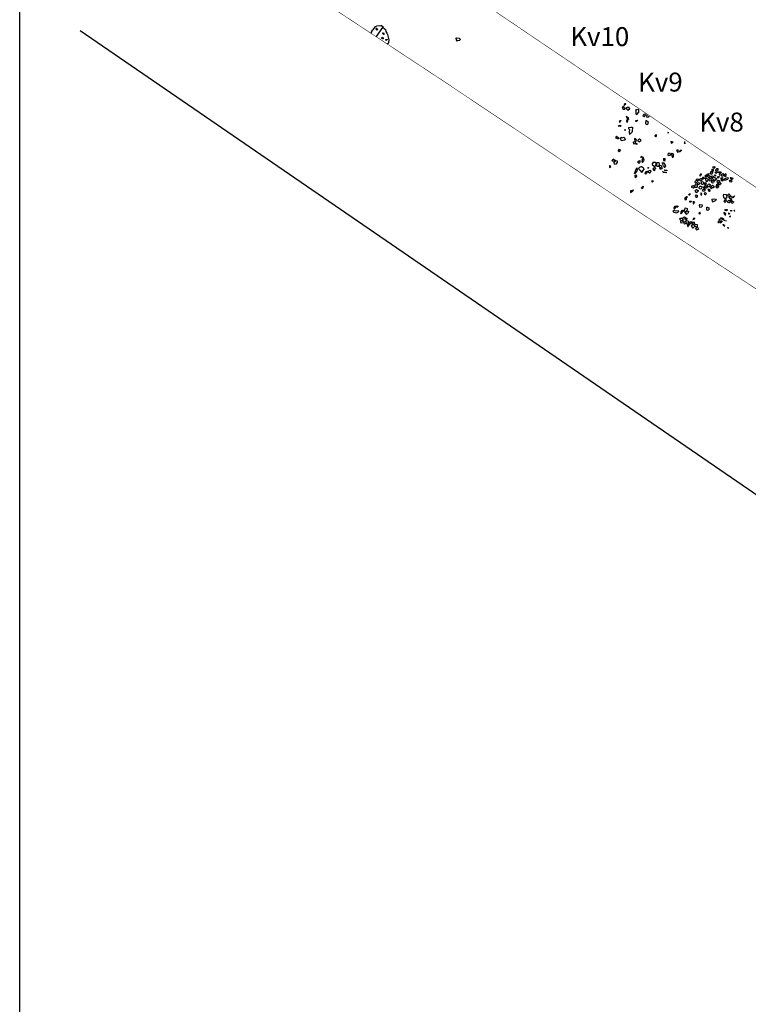
# Model space of a CAD drawing. Extents: x -11943 to -11800, y -34492 to -34307.
# Drawn here: x -11911 to -11884, y -34386 to -34349 of the extents above; entities that cross this region are included whole.
import ezdxf

# ---------------------------------------------------------------- set-up
doc = ezdxf.new("R2010")
doc.units = 0
doc.header["$MEASUREMENT"] = 0
doc.linetypes.add('ACAD_ISO10W100', pattern=[18, 12, -3, 0, -3])
for name, color, linetype in [('kvadrat', 94, 'ACAD_ISO10W100'), ('LAYER0', 1, 'CONTINUOUS'), ('stripped_area', 4, 'CONTINUOUS'), ('text', 7, 'CONTINUOUS')]:
    doc.layers.add(name, color=color, linetype=linetype)

msp = doc.modelspace()

# ---------------------------------------------------------------- linework, layer by layer
at = {"layer": 'kvadrat', "ltscale": 0.1, "const_width": 0.02, "flags": 128}
msp.add_lwpolyline([(-11865.361, -34371.191), (-11870.41, -34367.955), (-11877.891, -34362.921), (-11882.883, -34359.607), (-11887.928, -34356.291), (-11892.842, -34353.004), (-11895.475, -34351.245), (-11905.455, -34344.668), (-11904.122, -34342.697), (-11908.923, -34339.565), (-11908.923, -34339.565), (-11908.285, -34338.692), (-11908.285, -34338.692), (-11903.692, -34341.712), (-11888.658, -34351.876), (-11873.652, -34361.971), (-11863.668, -34368.696)], dxfattribs=at)
at = {"layer": 'LAYER0'}
for p, q in [((-11897.98, -34349.232), (-11898.068, -34349.365)), ((-11897.802, -34349.211), (-11897.926, -34349.217)), ((-11897.74, -34349.2), (-11897.795, -34349.216)), ((-11898.099, -34349.41), (-11898.128, -34349.454)), ((-11897.54, -34349.49), (-11897.507, -34349.538)), ((-11888.51, -34352.217), (-11888.454, -34352.165)), ((-11888.416, -34352.306), (-11888.357, -34352.282)), ((-11888.439, -34352.638), (-11888.432, -34352.681)), ((-11888.432, -34352.681), (-11888.391, -34352.742)), ((-11888.066, -34352.4), (-11888.034, -34352.384)), ((-11887.994, -34352.373), (-11887.975, -34352.411)), ((-11887.787, -34352.603), (-11887.757, -34352.566)), ((-11887.757, -34352.566), (-11887.744, -34352.554)), ((-11887.744, -34352.554), (-11887.71, -34352.602)), ((-11887.662, -34352.644), (-11887.65, -34352.626)), ((-11888.673, -34353.031), (-11888.741, -34353.013)), ((-11888.624, -34353.002), (-11888.673, -34353.031)), ((-11888.411, -34352.761), (-11888.427, -34352.814)), ((-11888.427, -34352.814), (-11888.403, -34352.881)), ((-11888.391, -34352.742), (-11888.348, -34352.764)), ((-11888.341, -34353.065), (-11888.251, -34353.062)), ((-11888.073, -34352.809), (-11887.993, -34352.785)), ((-11887.673, -34352.925), (-11887.662, -34352.957)), ((-11887.597, -34352.859), (-11887.619, -34352.909)), ((-11888.812, -34353.403), (-11888.84, -34353.461)), ((-11888.531, -34353.438), (-11888.507, -34353.467)), ((-11888.498, -34353.139), (-11888.468, -34353.16)), ((-11888.245, -34353.284), (-11888.284, -34353.31)), ((-11886.847, -34353.251), (-11886.858, -34353.255)), ((-11886.847, -34353.251), (-11886.848, -34353.288)), ((-11888.84, -34353.461), (-11888.732, -34353.496)), ((-11888.681, -34353.466), (-11888.635, -34353.562)), ((-11888.598, -34353.458), (-11888.627, -34353.451)), ((-11888.17, -34353.632), (-11888.151, -34353.619)), ((-11888.163, -34353.687), (-11888.094, -34353.683)), ((-11888.098, -34353.474), (-11888.066, -34353.522)), ((-11888.028, -34353.713), (-11888.094, -34353.683)), ((-11887.99, -34353.572), (-11887.954, -34353.519)), ((-11887.943, -34353.618), (-11887.965, -34353.602)), ((-11887.892, -34353.523), (-11887.898, -34353.583)), ((-11886.741, -34353.604), (-11886.734, -34353.66)), ((-11886.212, -34353.691), (-11886.209, -34353.603)), ((-11888.66, -34353.931), (-11888.692, -34353.897)), ((-11887.835, -34354.179), (-11887.885, -34354.223)), ((-11887.875, -34354.191), (-11887.857, -34354.164)), ((-11887.807, -34354.186), (-11887.772, -34354.299)), ((-11886.794, -34354.033), (-11886.755, -34354.123)), ((-11886.73, -34354.05), (-11886.692, -34354.192)), ((-11886.652, -34354.064), (-11886.68, -34354.058)), ((-11886.53, -34353.928), (-11886.478, -34354.014)), ((-11886.461, -34353.922), (-11886.509, -34353.929)), ((-11886.42, -34353.976), (-11886.344, -34353.911)), ((-11886.342, -34353.939), (-11886.392, -34353.982)), ((-11889.022, -34354.549), (-11889.062, -34354.509)), ((-11888.981, -34354.32), (-11888.95, -34354.29)), ((-11888.966, -34354.33), (-11888.938, -34354.336)), ((-11888.895, -34354.288), (-11888.917, -34354.273)), ((-11888.912, -34354.43), (-11888.834, -34354.328)), ((-11888.895, -34354.339), (-11888.861, -34354.337)), ((-11888.874, -34354.456), (-11888.895, -34354.455)), ((-11888.785, -34354.336), (-11888.781, -34354.378)), ((-11888.005, -34354.373), (-11887.974, -34354.342)), ((-11887.921, -34354.327), (-11887.921, -34354.379)), ((-11887.827, -34354.3), (-11887.817, -34354.269)), ((-11887.454, -34354.475), (-11887.346, -34354.561)), ((-11887.273, -34354.533), (-11887.275, -34354.403)), ((-11887.08, -34354.585), (-11887.08, -34354.535)), ((-11887.02, -34354.511), (-11887.074, -34354.409)), ((-11887.047, -34354.402), (-11887.024, -34354.417)), ((-11887.015, -34354.321), (-11886.951, -34354.325)), ((-11886.95, -34354.519), (-11886.96, -34354.486)), ((-11886.951, -34354.325), (-11886.956, -34354.246)), ((-11888.125, -34354.821), (-11888.071, -34354.689)), ((-11888.045, -34354.914), (-11888.092, -34354.984)), ((-11888.071, -34354.689), (-11888.04, -34354.607)), ((-11887.949, -34354.668), (-11887.919, -34354.688)), ((-11887.847, -34354.776), (-11887.763, -34354.666)), ((-11887.731, -34354.816), (-11887.659, -34354.723)), ((-11887.362, -34354.717), (-11887.392, -34354.697)), ((-11887.158, -34354.637), (-11887.103, -34354.635)), ((-11887.054, -34354.745), (-11886.941, -34354.77)), ((-11887.038, -34354.769), (-11886.891, -34354.778)), ((-11886.971, -34354.699), (-11886.98, -34354.68)), ((-11886.98, -34354.68), (-11886.888, -34354.69)), ((-11886.892, -34354.712), (-11886.971, -34354.699)), ((-11885.602, -34354.823), (-11885.658, -34354.888)), ((-11885.34, -34354.922), (-11885.31, -34354.878)), ((-11885.199, -34354.747), (-11885.226, -34354.754)), ((-11885.195, -34354.839), (-11885.176, -34354.827)), ((-11885.13, -34354.922), (-11885.114, -34354.946)), ((-11885.018, -34354.805), (-11885.052, -34354.807)), ((-11884.961, -34354.624), (-11884.95, -34354.657)), ((-11884.849, -34354.815), (-11884.958, -34354.781)), ((-11884.947, -34354.943), (-11884.914, -34354.927)), ((-11884.945, -34354.763), (-11884.927, -34354.737)), ((-11884.644, -34354.837), (-11884.673, -34354.831)), ((-11887.45, -34355.083), (-11887.401, -34355.09)), ((-11885.742, -34355.206), (-11885.718, -34355.17)), ((-11885.613, -34355.293), (-11885.639, -34355.314)), ((-11885.585, -34355.17), (-11885.555, -34355.126)), ((-11885.558, -34355.228), (-11885.581, -34355.211)), ((-11885.404, -34355.293), (-11885.442, -34355.266)), ((-11885.373, -34355.004), (-11885.421, -34355.01)), ((-11885.417, -34355.051), (-11885.421, -34355.01)), ((-11885.404, -34355.228), (-11885.394, -34355.196)), ((-11885.364, -34355.267), (-11885.318, -34355.311)), ((-11885.292, -34355.046), (-11885.261, -34355.002)), ((-11885.272, -34354.968), (-11885.254, -34354.942)), ((-11885.213, -34355.059), (-11885.197, -34355.083)), ((-11885.163, -34355.262), (-11885.189, -34355.283)), ((-11885.179, -34355.108), (-11885.135, -34355.074)), ((-11885.135, -34355.074), (-11885.097, -34355.099)), ((-11885.11, -34355.297), (-11885.125, -34355.287)), ((-11885.099, -34354.956), (-11885.032, -34354.994)), ((-11885.009, -34355.018), (-11885.032, -34354.994)), ((-11884.98, -34354.96), (-11884.95, -34354.98)), ((-11884.959, -34355.205), (-11884.937, -34355.156)), ((-11884.888, -34355.099), (-11884.89, -34355.136)), ((-11884.843, -34355.194), (-11884.89, -34355.136)), ((-11884.74, -34355.044), (-11884.722, -34355.017)), ((-11884.43, -34355.073), (-11884.451, -34355.071)), ((-11884.451, -34355.136), (-11884.425, -34355.115)), ((-11888.16, -34355.453), (-11888.269, -34355.47)), ((-11887.83, -34355.38), (-11887.854, -34355.351)), ((-11885.952, -34355.322), (-11885.951, -34355.336)), ((-11885.798, -34355.452), (-11885.76, -34355.426)), ((-11885.765, -34355.629), (-11885.735, -34355.649)), ((-11885.567, -34355.597), (-11885.591, -34355.552)), ((-11885.582, -34355.636), (-11885.567, -34355.597)), ((-11885.431, -34355.428), (-11885.515, -34355.424)), ((-11885.504, -34355.341), (-11885.492, -34355.388)), ((-11885.387, -34355.381), (-11885.485, -34355.315)), ((-11885.468, -34355.404), (-11885.436, -34355.387)), ((-11885.465, -34355.561), (-11885.44, -34355.539)), ((-11885.425, -34355.549), (-11885.401, -34355.565)), ((-11885.293, -34355.419), (-11885.319, -34355.427)), ((-11885.315, -34355.469), (-11885.284, -34355.489)), ((-11885.241, -34355.441), (-11885.271, -34355.421)), ((-11885.184, -34355.39), (-11885.181, -34355.352)), ((-11884.583, -34355.64), (-11884.553, -34355.66)), ((-11884.38, -34355.713), (-11884.322, -34355.661)), ((-11886.206, -34355.809), (-11886.171, -34355.811)), ((-11886.174, -34355.714), (-11886.149, -34355.692)), ((-11886.171, -34355.811), (-11886.158, -34355.803)), ((-11886.149, -34355.692), (-11886.149, -34355.692)), ((-11885.898, -34355.874), (-11885.849, -34355.882)), ((-11885.64, -34355.998), (-11885.659, -34356.024)), ((-11884.535, -34355.827), (-11884.555, -34355.841)), ((-11884.466, -34355.758), (-11884.469, -34355.795)), ((-11886.217, -34356.278), (-11886.156, -34356.269)), ((-11886.217, -34356.278), (-11886.217, -34356.278)), ((-11885.609, -34356.341), (-11885.637, -34356.284)), ((-11885.384, -34356.106), (-11885.388, -34356.193)), ((-11884.719, -34356.31), (-11884.714, -34356.287)), ((-11884.646, -34356.354), (-11884.714, -34356.287)), ((-11884.69, -34356.381), (-11884.707, -34356.357)), ((-11884.689, -34356.217), (-11884.664, -34356.18)), ((-11884.622, -34356.233), (-11884.689, -34356.217)), ((-11884.664, -34356.18), (-11884.6, -34356.184)), ((-11884.66, -34356.401), (-11884.646, -34356.354)), ((-11884.544, -34356.313), (-11884.547, -34356.348)), ((-11884.547, -34356.348), (-11884.513, -34356.347)), ((-11884.491, -34356.219), (-11884.414, -34356.219)), ((-11884.491, -34356.478), (-11884.476, -34356.423)), ((-11884.338, -34356.219), (-11884.353, -34356.209)), ((-11884.353, -34356.209), (-11884.321, -34356.243)), ((-11884.315, -34356.234), (-11884.338, -34356.219)), ((-11886.402, -34356.567), (-11886.387, -34356.577)), ((-11886.194, -34356.617), (-11886.198, -34356.64)), ((-11885.87, -34356.513), (-11885.9, -34356.558)), ((-11885.796, -34356.745), (-11885.821, -34356.766)), ((-11884.952, -34356.656), (-11884.9, -34356.691)), ((-11884.896, -34356.668), (-11884.914, -34356.63)), ((-11884.903, -34356.598), (-11884.896, -34356.538)), ((-11884.858, -34356.694), (-11884.847, -34356.597)), ((-11884.837, -34356.695), (-11884.819, -34356.669)), ((-11884.826, -34356.613), (-11884.781, -34356.629)), ((-11884.811, -34356.544), (-11884.731, -34356.572)), ((-11884.755, -34356.543), (-11884.793, -34356.518)), ((-11884.706, -34356.616), (-11884.696, -34356.584)), ((-11884.696, -34356.819), (-11884.695, -34356.778)), ((-11884.659, -34356.596), (-11884.637, -34356.611)), ((-11885.796, -34356.924), (-11885.792, -34356.902)), ((-11884.726, -34356.809), (-11884.696, -34356.819)), ((-11884.586, -34356.878), (-11884.542, -34356.894))]:
    msp.add_line(p, q, dxfattribs=at)
for points in [[(-11897.98, -34349.232), (-11897.926, -34349.217)], [(-11897.956, -34349.326), (-11897.923, -34349.296)], [(-11897.956, -34349.326), (-11897.902, -34349.361)], [(-11897.93, -34349.616), (-11897.69, -34349.273)], [(-11897.923, -34349.296), (-11897.91, -34349.292)], [(-11897.91, -34349.292), (-11897.889, -34349.358)], [(-11897.802, -34349.211), (-11897.795, -34349.216)], [(-11897.74, -34349.2), (-11897.682, -34349.227)], [(-11897.69, -34349.273), (-11897.684, -34349.264)], [(-11897.682, -34349.227), (-11897.684, -34349.264)], [(-11897.684, -34349.264), (-11897.647, -34349.29)], [(-11897.647, -34349.29), (-11897.585, -34349.344)], [(-11898.128, -34349.454), (-11898.124, -34349.483)], [(-11898.099, -34349.41), (-11898.068, -34349.365)], [(-11897.902, -34349.361), (-11897.889, -34349.358)], [(-11897.735, -34349.668), (-11897.683, -34349.639)], [(-11897.735, -34349.668), (-11897.734, -34349.682)], [(-11897.734, -34349.682), (-11897.677, -34349.695)], [(-11897.693, -34349.489), (-11897.673, -34349.477)], [(-11897.693, -34349.489), (-11897.654, -34349.53)], [(-11897.683, -34349.639), (-11897.674, -34349.657)], [(-11897.674, -34349.657), (-11897.677, -34349.695)], [(-11897.673, -34349.477), (-11897.66, -34349.474)], [(-11897.66, -34349.474), (-11897.64, -34349.526)], [(-11897.654, -34349.53), (-11897.64, -34349.526)], [(-11897.585, -34349.344), (-11897.575, -34349.427)], [(-11897.575, -34349.427), (-11897.54, -34349.49)], [(-11897.507, -34349.538), (-11897.456, -34349.741)], [(-11894.916, -34349.68), (-11894.876, -34349.668)], [(-11894.916, -34349.68), (-11894.903, -34349.741)], [(-11894.876, -34349.668), (-11894.785, -34349.679)], [(-11894.785, -34349.679), (-11894.746, -34349.718)], [(-11897.582, -34349.732), (-11897.528, -34349.718)], [(-11897.582, -34349.732), (-11897.557, -34349.762)], [(-11897.557, -34349.762), (-11897.544, -34349.758)], [(-11897.544, -34349.758), (-11897.526, -34349.731)], [(-11897.528, -34349.718), (-11897.526, -34349.731)], [(-11897.519, -34349.886), (-11897.477, -34349.855)], [(-11897.456, -34349.741), (-11897.477, -34349.855)], [(-11894.903, -34349.741), (-11894.871, -34349.775)], [(-11894.871, -34349.775), (-11894.858, -34349.771)], [(-11894.858, -34349.771), (-11894.852, -34349.762)], [(-11894.852, -34349.762), (-11894.756, -34349.75)], [(-11894.756, -34349.75), (-11894.744, -34349.732)], [(-11894.746, -34349.718), (-11894.744, -34349.732)], [(-11888.58, -34352.324), (-11888.533, -34352.252)], [(-11888.528, -34352.295), (-11888.533, -34352.252)], [(-11888.528, -34352.295), (-11888.482, -34352.339)], [(-11888.495, -34352.162), (-11888.51, -34352.217)], [(-11888.495, -34352.162), (-11888.469, -34352.155)], [(-11888.469, -34352.155), (-11888.454, -34352.165)], [(-11888.428, -34352.323), (-11888.416, -34352.306)], [(-11888.357, -34352.282), (-11888.307, -34352.354)], [(-11888.58, -34352.324), (-11888.577, -34352.352)], [(-11888.577, -34352.352), (-11888.54, -34352.378)], [(-11888.54, -34352.378), (-11888.505, -34352.374)], [(-11888.505, -34352.374), (-11888.492, -34352.371)], [(-11888.492, -34352.371), (-11888.48, -34352.352)], [(-11888.482, -34352.339), (-11888.48, -34352.352)], [(-11888.439, -34352.638), (-11888.364, -34352.688)], [(-11888.428, -34352.323), (-11888.423, -34352.366)], [(-11888.423, -34352.366), (-11888.363, -34352.406)], [(-11888.364, -34352.688), (-11888.348, -34352.764)], [(-11888.363, -34352.406), (-11888.336, -34352.399)], [(-11888.332, -34352.375), (-11888.336, -34352.399)], [(-11888.332, -34352.375), (-11888.305, -34352.368)], [(-11888.307, -34352.354), (-11888.305, -34352.368)], [(-11888.072, -34352.409), (-11888.066, -34352.4)], [(-11888.072, -34352.409), (-11888.068, -34352.554)], [(-11888.068, -34352.554), (-11888.046, -34352.569)], [(-11888.046, -34352.569), (-11888.019, -34352.561)], [(-11888.034, -34352.384), (-11887.994, -34352.373)], [(-11888.019, -34352.561), (-11887.97, -34352.504)], [(-11887.975, -34352.411), (-11887.97, -34352.504)], [(-11887.806, -34352.615), (-11887.787, -34352.603)], [(-11887.806, -34352.615), (-11887.752, -34352.651)], [(-11887.752, -34352.651), (-11887.739, -34352.647)], [(-11887.739, -34352.647), (-11887.71, -34352.602)], [(-11887.662, -34352.644), (-11887.651, -34352.677)], [(-11887.651, -34352.677), (-11887.584, -34352.658)], [(-11887.65, -34352.626), (-11887.626, -34352.591)], [(-11887.584, -34352.658), (-11887.567, -34352.631)], [(-11888.741, -34353.013), (-11888.676, -34352.981)], [(-11888.694, -34352.826), (-11888.682, -34352.809)], [(-11888.694, -34352.826), (-11888.689, -34352.869)], [(-11888.689, -34352.869), (-11888.676, -34352.865)], [(-11888.682, -34352.809), (-11888.648, -34352.806)], [(-11888.676, -34352.865), (-11888.647, -34352.82)], [(-11888.676, -34352.981), (-11888.639, -34352.992)], [(-11888.648, -34352.806), (-11888.647, -34352.82)], [(-11888.639, -34352.992), (-11888.624, -34353.002)], [(-11888.411, -34352.761), (-11888.385, -34352.803)], [(-11888.385, -34352.803), (-11888.403, -34352.881)], [(-11888.352, -34353.083), (-11888.341, -34353.065)], [(-11888.251, -34353.062), (-11888.203, -34353.055)], [(-11888.203, -34353.055), (-11888.206, -34353.208)], [(-11888.079, -34352.817), (-11888.073, -34352.809)], [(-11888.079, -34352.817), (-11888.076, -34352.845)], [(-11888.076, -34352.845), (-11887.993, -34352.785)], [(-11887.686, -34352.812), (-11887.71, -34352.899)], [(-11887.71, -34352.899), (-11887.708, -34352.913)], [(-11887.708, -34352.913), (-11887.686, -34352.928)], [(-11887.686, -34352.812), (-11887.68, -34352.803)], [(-11887.686, -34352.928), (-11887.673, -34352.925)], [(-11887.68, -34352.803), (-11887.666, -34352.799)], [(-11887.666, -34352.799), (-11887.597, -34352.859)], [(-11887.662, -34352.957), (-11887.621, -34352.946)], [(-11887.619, -34352.909), (-11887.621, -34352.946)], [(-11888.812, -34353.403), (-11888.737, -34353.454)], [(-11888.598, -34353.458), (-11888.531, -34353.438)], [(-11888.504, -34353.148), (-11888.498, -34353.139)], [(-11888.504, -34353.148), (-11888.493, -34353.182)], [(-11888.493, -34353.182), (-11888.468, -34353.16)], [(-11888.352, -34353.083), (-11888.349, -34353.112)], [(-11888.349, -34353.112), (-11888.319, -34353.132)], [(-11888.318, -34353.146), (-11888.326, -34353.242)], [(-11888.326, -34353.242), (-11888.309, -34353.331)], [(-11888.319, -34353.132), (-11888.318, -34353.146)], [(-11888.309, -34353.331), (-11888.295, -34353.327)], [(-11888.295, -34353.327), (-11888.284, -34353.31)], [(-11888.245, -34353.284), (-11888.22, -34353.262)], [(-11888.205, -34353.222), (-11888.22, -34353.262)], [(-11888.206, -34353.208), (-11888.205, -34353.222)], [(-11887.348, -34353.388), (-11887.305, -34353.34)], [(-11887.348, -34353.388), (-11887.346, -34353.402)], [(-11887.346, -34353.402), (-11887.31, -34353.414)], [(-11887.31, -34353.414), (-11887.296, -34353.41)], [(-11887.305, -34353.34), (-11887.296, -34353.41)], [(-11886.858, -34353.255), (-11886.848, -34353.288)], [(-11888.737, -34353.454), (-11888.732, -34353.496)], [(-11888.681, -34353.466), (-11888.627, -34353.451)], [(-11888.635, -34353.562), (-11888.478, -34353.54)], [(-11888.507, -34353.467), (-11888.478, -34353.54)], [(-11888.17, -34353.632), (-11888.163, -34353.687)], [(-11888.151, -34353.619), (-11888.11, -34353.607)], [(-11888.124, -34353.495), (-11888.098, -34353.474)], [(-11888.124, -34353.495), (-11888.104, -34353.598)], [(-11888.11, -34353.607), (-11888.104, -34353.598)], [(-11888.11, -34353.607), (-11888.082, -34353.664)], [(-11888.104, -34353.598), (-11888.052, -34353.569)], [(-11888.094, -34353.683), (-11888.082, -34353.664)], [(-11888.082, -34353.664), (-11888.033, -34353.672)], [(-11888.066, -34353.522), (-11888.052, -34353.569)], [(-11888.033, -34353.672), (-11888.028, -34353.713)], [(-11887.99, -34353.572), (-11887.965, -34353.602)], [(-11887.954, -34353.519), (-11887.943, -34353.501)], [(-11887.943, -34353.501), (-11887.929, -34353.497)], [(-11887.943, -34353.618), (-11887.898, -34353.583)], [(-11887.929, -34353.497), (-11887.892, -34353.523)], [(-11886.741, -34353.604), (-11886.679, -34353.595)], [(-11886.734, -34353.66), (-11886.707, -34353.653)], [(-11886.707, -34353.653), (-11886.669, -34353.628)], [(-11886.679, -34353.595), (-11886.669, -34353.628)], [(-11886.22, -34353.621), (-11886.209, -34353.603)], [(-11886.22, -34353.621), (-11886.212, -34353.691)], [(-11888.748, -34353.949), (-11888.692, -34353.897)], [(-11888.748, -34353.949), (-11888.711, -34353.975)], [(-11888.711, -34353.975), (-11888.684, -34353.967)], [(-11888.684, -34353.967), (-11888.66, -34353.931)], [(-11887.857, -34354.164), (-11887.835, -34354.179)], [(-11887.812, -34354.194), (-11887.807, -34354.186)], [(-11886.847, -34354.048), (-11886.852, -34354.122)], [(-11886.852, -34354.122), (-11886.83, -34354.137)], [(-11886.847, -34354.048), (-11886.794, -34354.033)], [(-11886.83, -34354.137), (-11886.755, -34354.123)], [(-11886.73, -34354.05), (-11886.68, -34354.058)], [(-11886.652, -34354.064), (-11886.65, -34354.194)], [(-11886.53, -34353.928), (-11886.509, -34353.929)], [(-11886.473, -34353.94), (-11886.478, -34354.014)], [(-11886.473, -34353.94), (-11886.461, -34353.922)], [(-11886.42, -34353.976), (-11886.392, -34353.982)], [(-11886.344, -34353.911), (-11886.342, -34353.939)], [(-11889.074, -34354.528), (-11889.062, -34354.509)], [(-11889.074, -34354.528), (-11889.073, -34354.592)], [(-11889.073, -34354.592), (-11889.022, -34354.549)], [(-11888.981, -34354.32), (-11888.966, -34354.33)], [(-11888.95, -34354.29), (-11888.917, -34354.273)], [(-11888.938, -34354.336), (-11888.895, -34354.339)], [(-11888.912, -34354.43), (-11888.895, -34354.455)], [(-11888.895, -34354.288), (-11888.861, -34354.337)], [(-11888.874, -34354.456), (-11888.806, -34354.45)], [(-11888.834, -34354.328), (-11888.785, -34354.336)], [(-11888.806, -34354.45), (-11888.776, -34354.406)], [(-11888.781, -34354.378), (-11888.776, -34354.406)], [(-11888.005, -34354.373), (-11887.964, -34354.427)], [(-11887.974, -34354.342), (-11887.921, -34354.327)], [(-11887.964, -34354.427), (-11887.951, -34354.423)], [(-11887.951, -34354.423), (-11887.932, -34354.41)], [(-11887.939, -34354.586), (-11887.873, -34354.552)], [(-11887.921, -34354.379), (-11887.932, -34354.41)], [(-11887.886, -34354.208), (-11887.875, -34354.191)], [(-11887.886, -34354.208), (-11887.885, -34354.223)], [(-11887.873, -34354.552), (-11887.86, -34354.549)], [(-11887.86, -34354.549), (-11887.799, -34354.589)], [(-11887.827, -34354.3), (-11887.841, -34354.355)], [(-11887.841, -34354.355), (-11887.823, -34354.393)], [(-11887.823, -34354.393), (-11887.78, -34354.345)], [(-11887.812, -34354.194), (-11887.817, -34354.269)], [(-11887.772, -34354.299), (-11887.78, -34354.345)], [(-11887.454, -34354.475), (-11887.43, -34354.439)], [(-11887.423, -34354.38), (-11887.43, -34354.439)], [(-11887.423, -34354.38), (-11887.333, -34354.39)], [(-11887.315, -34354.479), (-11887.346, -34354.561)], [(-11887.333, -34354.39), (-11887.316, -34354.414)], [(-11887.316, -34354.414), (-11887.315, -34354.479)], [(-11887.275, -34354.403), (-11887.199, -34354.403)], [(-11887.273, -34354.533), (-11887.198, -34354.533)], [(-11887.199, -34354.403), (-11887.166, -34354.502)], [(-11887.198, -34354.533), (-11887.166, -34354.502)], [(-11887.198, -34354.533), (-11887.147, -34354.605)], [(-11887.166, -34354.502), (-11887.097, -34354.511)], [(-11887.097, -34354.511), (-11887.08, -34354.535)], [(-11887.074, -34354.409), (-11887.047, -34354.402)], [(-11887.024, -34354.417), (-11886.96, -34354.486)], [(-11887.02, -34354.511), (-11886.999, -34354.577)], [(-11887.018, -34354.242), (-11886.956, -34354.246)], [(-11887.018, -34354.242), (-11887.017, -34354.307)], [(-11887.017, -34354.307), (-11887.015, -34354.321)], [(-11886.985, -34354.573), (-11886.94, -34354.553)], [(-11886.95, -34354.519), (-11886.941, -34354.538)], [(-11886.941, -34354.538), (-11886.94, -34354.553)], [(-11886.692, -34354.192), (-11886.65, -34354.194)], [(-11885.142, -34354.566), (-11885.109, -34354.549)], [(-11885.109, -34354.549), (-11885.072, -34354.561)], [(-11885.072, -34354.561), (-11885.071, -34354.575)], [(-11888.125, -34354.821), (-11888.085, -34354.809)], [(-11888.104, -34354.886), (-11888.057, -34354.866)], [(-11888.104, -34354.886), (-11888.092, -34354.984)], [(-11888.085, -34354.809), (-11888.039, -34354.738)], [(-11888.057, -34354.866), (-11888.045, -34354.914)], [(-11888.04, -34354.607), (-11888.025, -34354.669)], [(-11888.025, -34354.669), (-11888.039, -34354.738)], [(-11887.939, -34354.586), (-11887.972, -34354.654)], [(-11887.972, -34354.654), (-11887.949, -34354.668)], [(-11887.919, -34354.688), (-11887.847, -34354.776)], [(-11887.799, -34354.589), (-11887.763, -34354.666)], [(-11887.731, -34354.816), (-11887.688, -34354.833)], [(-11887.688, -34354.833), (-11887.674, -34354.829)], [(-11887.637, -34354.738), (-11887.674, -34354.829)], [(-11887.659, -34354.723), (-11887.637, -34354.738)], [(-11887.623, -34354.734), (-11887.526, -34354.685)], [(-11887.623, -34354.734), (-11887.554, -34354.794)], [(-11887.613, -34354.587), (-11887.617, -34354.609)], [(-11887.617, -34354.609), (-11887.583, -34354.607)], [(-11887.613, -34354.587), (-11887.606, -34354.592)], [(-11887.606, -34354.592), (-11887.583, -34354.607)], [(-11887.554, -34354.794), (-11887.527, -34354.787)], [(-11887.499, -34354.728), (-11887.527, -34354.787)], [(-11887.526, -34354.685), (-11887.502, -34354.714)], [(-11887.502, -34354.714), (-11887.499, -34354.728)], [(-11887.427, -34354.634), (-11887.383, -34354.6)], [(-11887.427, -34354.634), (-11887.392, -34354.697)], [(-11887.383, -34354.6), (-11887.335, -34354.594)], [(-11887.361, -34354.667), (-11887.362, -34354.717)], [(-11887.361, -34354.667), (-11887.325, -34354.627)], [(-11887.335, -34354.594), (-11887.325, -34354.627)], [(-11887.158, -34354.637), (-11887.146, -34354.619)], [(-11887.147, -34354.605), (-11887.146, -34354.619)], [(-11887.103, -34354.635), (-11887.076, -34354.628)], [(-11887.08, -34354.585), (-11887.076, -34354.628)], [(-11887.054, -34354.745), (-11887.038, -34354.769)], [(-11886.999, -34354.577), (-11886.985, -34354.573)], [(-11886.98, -34354.68), (-11886.971, -34354.699)], [(-11886.941, -34354.77), (-11886.891, -34354.778)], [(-11886.888, -34354.69), (-11886.892, -34354.712)], [(-11885.658, -34354.888), (-11885.628, -34354.908)], [(-11885.628, -34354.908), (-11885.615, -34354.905)], [(-11885.585, -34354.847), (-11885.615, -34354.905)], [(-11885.602, -34354.823), (-11885.587, -34354.833)], [(-11885.587, -34354.833), (-11885.585, -34354.847)], [(-11885.447, -34354.902), (-11885.38, -34354.869)], [(-11885.447, -34354.902), (-11885.406, -34354.955)], [(-11885.37, -34354.902), (-11885.393, -34354.952)], [(-11885.38, -34354.869), (-11885.367, -34354.865)], [(-11885.38, -34354.869), (-11885.372, -34354.888)], [(-11885.372, -34354.888), (-11885.37, -34354.902)], [(-11885.363, -34354.842), (-11885.367, -34354.865)], [(-11885.367, -34354.865), (-11885.337, -34354.886)], [(-11885.363, -34354.842), (-11885.303, -34354.818)], [(-11885.346, -34354.931), (-11885.34, -34354.922)], [(-11885.346, -34354.931), (-11885.307, -34354.971)], [(-11885.337, -34354.886), (-11885.31, -34354.878)], [(-11885.303, -34354.818), (-11885.31, -34354.878)], [(-11885.31, -34354.878), (-11885.301, -34354.897)], [(-11885.301, -34354.897), (-11885.259, -34354.901)], [(-11885.259, -34354.901), (-11885.254, -34354.942)], [(-11885.226, -34354.754), (-11885.249, -34354.804)], [(-11885.249, -34354.804), (-11885.247, -34354.817)], [(-11885.247, -34354.817), (-11885.195, -34354.839)], [(-11885.226, -34354.754), (-11885.219, -34354.745)], [(-11885.201, -34354.913), (-11885.218, -34354.953)], [(-11885.201, -34354.913), (-11885.161, -34354.902)], [(-11885.199, -34354.747), (-11885.156, -34354.764)], [(-11885.187, -34354.665), (-11885.167, -34354.651)], [(-11885.187, -34354.665), (-11885.181, -34354.72)], [(-11885.181, -34354.72), (-11885.144, -34354.732)], [(-11885.176, -34354.827), (-11885.152, -34354.791)], [(-11885.167, -34354.651), (-11885.131, -34354.664)], [(-11885.161, -34354.902), (-11885.13, -34354.922)], [(-11885.156, -34354.764), (-11885.152, -34354.791)], [(-11885.142, -34354.566), (-11885.146, -34354.589)], [(-11885.146, -34354.589), (-11885.145, -34354.603)], [(-11885.145, -34354.603), (-11885.102, -34354.619)], [(-11885.144, -34354.732), (-11885.131, -34354.728)], [(-11885.131, -34354.664), (-11885.131, -34354.728)], [(-11885.102, -34354.619), (-11885.087, -34354.616)], [(-11885.071, -34354.575), (-11885.087, -34354.616)], [(-11885.087, -34354.874), (-11885.073, -34354.87)], [(-11885.087, -34354.874), (-11885.069, -34354.913)], [(-11885.073, -34354.87), (-11885.05, -34354.885)], [(-11885.069, -34354.913), (-11885.055, -34354.909)], [(-11885.055, -34354.909), (-11885.049, -34354.899)], [(-11885.052, -34354.807), (-11885.029, -34354.771)], [(-11885.05, -34354.885), (-11885.049, -34354.899)], [(-11885.046, -34354.683), (-11885.012, -34354.667)], [(-11885.046, -34354.683), (-11885.042, -34354.711)], [(-11885.042, -34354.711), (-11885.011, -34354.731)], [(-11885.029, -34354.771), (-11885.001, -34354.764)], [(-11885.018, -34354.805), (-11884.99, -34354.797)], [(-11885.003, -34354.621), (-11885.012, -34354.667)], [(-11885.011, -34354.731), (-11884.96, -34354.702)], [(-11885.003, -34354.621), (-11884.961, -34354.624)], [(-11885.001, -34354.764), (-11884.99, -34354.797)], [(-11884.95, -34354.657), (-11884.96, -34354.702)], [(-11884.96, -34354.767), (-11884.945, -34354.763)], [(-11884.96, -34354.767), (-11884.958, -34354.781)], [(-11884.927, -34354.737), (-11884.89, -34354.761)], [(-11884.914, -34354.927), (-11884.906, -34354.932)], [(-11884.909, -34354.839), (-11884.864, -34354.87)], [(-11884.909, -34354.839), (-11884.884, -34354.882)], [(-11884.906, -34354.932), (-11884.904, -34354.945)], [(-11884.89, -34354.761), (-11884.876, -34354.759)], [(-11884.884, -34354.882), (-11884.87, -34354.879)], [(-11884.876, -34354.759), (-11884.87, -34354.749)], [(-11884.87, -34354.749), (-11884.856, -34354.745)], [(-11884.87, -34354.879), (-11884.864, -34354.87)], [(-11884.856, -34354.745), (-11884.831, -34354.789)], [(-11884.849, -34354.815), (-11884.831, -34354.789)], [(-11884.835, -34354.876), (-11884.778, -34354.825)], [(-11884.835, -34354.876), (-11884.811, -34354.905)], [(-11884.811, -34354.905), (-11884.769, -34354.908)], [(-11884.778, -34354.825), (-11884.765, -34354.821)], [(-11884.769, -34354.908), (-11884.756, -34354.905)], [(-11884.765, -34354.821), (-11884.73, -34354.884)], [(-11884.756, -34354.905), (-11884.73, -34354.884)], [(-11884.703, -34354.875), (-11884.673, -34354.831)], [(-11884.703, -34354.875), (-11884.698, -34354.918)], [(-11884.698, -34354.918), (-11884.648, -34354.926)], [(-11884.644, -34354.837), (-11884.66, -34354.878)], [(-11884.66, -34354.878), (-11884.65, -34354.911)], [(-11884.65, -34354.911), (-11884.648, -34354.926)], [(-11887.854, -34355.351), (-11887.798, -34355.299)], [(-11887.798, -34355.299), (-11887.804, -34355.373)], [(-11887.45, -34355.083), (-11887.46, -34355.114)], [(-11887.46, -34355.114), (-11887.459, -34355.128)], [(-11887.459, -34355.128), (-11887.437, -34355.13)], [(-11887.437, -34355.13), (-11887.401, -34355.09)], [(-11885.936, -34355.281), (-11885.952, -34355.322)], [(-11885.936, -34355.281), (-11885.874, -34355.272)], [(-11885.874, -34355.272), (-11885.843, -34355.306)], [(-11885.843, -34355.306), (-11885.801, -34355.244)], [(-11885.843, -34355.306), (-11885.841, -34355.32)], [(-11885.833, -34355.131), (-11885.77, -34355.071)], [(-11885.833, -34355.131), (-11885.814, -34355.183)], [(-11885.814, -34355.183), (-11885.742, -34355.141)], [(-11885.801, -34355.244), (-11885.787, -34355.24)], [(-11885.787, -34355.24), (-11885.737, -34355.248)], [(-11885.775, -34355.029), (-11885.713, -34355.019)], [(-11885.775, -34355.029), (-11885.77, -34355.071)], [(-11885.77, -34355.071), (-11885.713, -34355.083)], [(-11885.713, -34355.083), (-11885.742, -34355.141)], [(-11885.742, -34355.206), (-11885.737, -34355.248)], [(-11885.737, -34355.248), (-11885.741, -34355.335)], [(-11885.737, -34355.248), (-11885.636, -34355.213)], [(-11885.718, -34355.17), (-11885.664, -34355.156)], [(-11885.713, -34355.019), (-11885.682, -34355.053)], [(-11885.713, -34355.083), (-11885.682, -34355.053)], [(-11885.682, -34355.053), (-11885.669, -34355.049)], [(-11885.669, -34355.049), (-11885.604, -34355.002)], [(-11885.669, -34355.049), (-11885.614, -34355.099)], [(-11885.664, -34355.156), (-11885.636, -34355.213)], [(-11885.614, -34355.099), (-11885.579, -34355.097)], [(-11885.613, -34355.293), (-11885.547, -34355.325)], [(-11885.604, -34355.002), (-11885.554, -34355.01)], [(-11885.585, -34355.17), (-11885.581, -34355.211)], [(-11885.554, -34355.01), (-11885.579, -34355.097)], [(-11885.558, -34355.228), (-11885.51, -34355.221)], [(-11885.555, -34355.126), (-11885.503, -34355.147)], [(-11885.554, -34355.01), (-11885.542, -34354.993)], [(-11885.525, -34354.953), (-11885.542, -34354.993)], [(-11885.542, -34354.993), (-11885.511, -34355.013)], [(-11885.525, -34354.953), (-11885.498, -34354.944)], [(-11885.511, -34355.013), (-11885.473, -34354.988)], [(-11885.5, -34355.176), (-11885.51, -34355.221)], [(-11885.503, -34355.147), (-11885.5, -34355.176)], [(-11885.498, -34354.944), (-11885.473, -34354.988)], [(-11885.485, -34355.315), (-11885.442, -34355.266)], [(-11885.473, -34354.988), (-11885.421, -34355.01)], [(-11885.469, -34355.21), (-11885.438, -34355.165)], [(-11885.469, -34355.21), (-11885.468, -34355.224)], [(-11885.468, -34355.224), (-11885.404, -34355.228)], [(-11885.438, -34355.165), (-11885.425, -34355.162)], [(-11885.425, -34355.162), (-11885.394, -34355.196)], [(-11885.417, -34355.051), (-11885.421, -34355.075)], [(-11885.421, -34355.075), (-11885.403, -34355.112)], [(-11885.406, -34354.955), (-11885.393, -34354.952)], [(-11885.404, -34355.293), (-11885.36, -34355.309)], [(-11885.403, -34355.112), (-11885.354, -34355.106)], [(-11885.373, -34355.004), (-11885.343, -34355.023)], [(-11885.364, -34355.267), (-11885.302, -34355.207)], [(-11885.36, -34355.309), (-11885.358, -34355.323)], [(-11885.341, -34355.038), (-11885.354, -34355.106)], [(-11885.343, -34355.023), (-11885.341, -34355.038)], [(-11885.307, -34354.971), (-11885.272, -34354.968)], [(-11885.302, -34355.207), (-11885.251, -34355.228)], [(-11885.297, -34355.314), (-11885.283, -34355.309)], [(-11885.292, -34355.046), (-11885.279, -34355.092)], [(-11885.283, -34355.309), (-11885.246, -34355.27)], [(-11885.279, -34355.092), (-11885.197, -34355.083)], [(-11885.261, -34355.002), (-11885.219, -34355.004)], [(-11885.253, -34355.329), (-11885.189, -34355.283)], [(-11885.251, -34355.228), (-11885.246, -34355.27)], [(-11885.219, -34355.004), (-11885.208, -34354.986)], [(-11885.219, -34355.004), (-11885.213, -34355.059)], [(-11885.218, -34354.953), (-11885.208, -34354.986)], [(-11885.208, -34354.986), (-11885.16, -34354.966)], [(-11885.198, -34355.134), (-11885.179, -34355.108)], [(-11885.198, -34355.134), (-11885.197, -34355.148)], [(-11885.197, -34355.148), (-11885.158, -34355.174)], [(-11885.163, -34355.262), (-11885.125, -34355.287)], [(-11885.16, -34354.966), (-11885.114, -34354.946)], [(-11885.16, -34354.966), (-11885.154, -34355.022)], [(-11885.158, -34355.174), (-11885.119, -34355.163)], [(-11885.154, -34355.022), (-11885.117, -34355.048)], [(-11885.097, -34355.099), (-11885.119, -34355.163)], [(-11885.117, -34355.048), (-11885.073, -34355.064)], [(-11885.114, -34354.946), (-11885.099, -34354.956)], [(-11885.11, -34355.297), (-11885.1, -34355.33)], [(-11885.073, -34355.064), (-11885.007, -34355.032)], [(-11885.026, -34355.303), (-11885, -34355.281)], [(-11885.026, -34355.303), (-11885.022, -34355.33)], [(-11885.009, -34355.018), (-11885.007, -34355.032)], [(-11885.005, -34355.24), (-11884.959, -34355.205)], [(-11885.005, -34355.24), (-11885, -34355.281)], [(-11885, -34355.281), (-11884.95, -34355.289)], [(-11884.992, -34355.106), (-11884.946, -34355.072)], [(-11884.992, -34355.106), (-11884.99, -34355.12)], [(-11884.99, -34355.12), (-11884.937, -34355.156)], [(-11884.98, -34354.96), (-11884.968, -34354.942)], [(-11884.968, -34354.942), (-11884.955, -34354.938)], [(-11884.955, -34354.938), (-11884.947, -34354.943)], [(-11884.95, -34354.98), (-11884.904, -34354.945)], [(-11884.95, -34355.289), (-11884.915, -34355.236)], [(-11884.95, -34355.289), (-11884.926, -34355.318)], [(-11884.946, -34355.072), (-11884.888, -34355.099)], [(-11884.937, -34355.156), (-11884.89, -34355.136)], [(-11884.937, -34355.156), (-11884.915, -34355.236)], [(-11884.915, -34355.236), (-11884.859, -34355.235)], [(-11884.843, -34355.194), (-11884.859, -34355.235)], [(-11884.841, -34355.015), (-11884.811, -34354.97)], [(-11884.841, -34355.015), (-11884.835, -34355.071)], [(-11884.835, -34355.071), (-11884.79, -34355.101)], [(-11884.811, -34354.97), (-11884.776, -34354.968)], [(-11884.801, -34355.003), (-11884.775, -34354.982)], [(-11884.801, -34355.003), (-11884.796, -34355.045)], [(-11884.796, -34355.045), (-11884.758, -34355.07)], [(-11884.79, -34355.101), (-11884.756, -34355.084)], [(-11884.776, -34354.968), (-11884.775, -34354.982)], [(-11884.758, -34355.07), (-11884.756, -34355.084)], [(-11884.74, -34355.044), (-11884.718, -34355.059)], [(-11884.722, -34355.017), (-11884.681, -34355.006)], [(-11884.718, -34355.059), (-11884.648, -34355.055)], [(-11884.681, -34355.006), (-11884.588, -34354.966)], [(-11884.648, -34355.055), (-11884.58, -34355.036)], [(-11884.588, -34354.966), (-11884.565, -34354.981)], [(-11884.565, -34354.981), (-11884.58, -34355.036)], [(-11884.517, -34355.104), (-11884.485, -34355.074)], [(-11884.517, -34355.104), (-11884.516, -34355.118)], [(-11884.516, -34355.118), (-11884.451, -34355.136)], [(-11884.485, -34355.074), (-11884.451, -34355.071)], [(-11884.481, -34354.986), (-11884.47, -34354.969)], [(-11884.481, -34354.986), (-11884.48, -34355.001)], [(-11884.48, -34355.001), (-11884.426, -34355.036)], [(-11884.47, -34354.969), (-11884.456, -34354.965)], [(-11884.456, -34354.965), (-11884.39, -34354.997)], [(-11884.43, -34355.073), (-11884.425, -34355.115)], [(-11884.426, -34355.036), (-11884.388, -34355.011)], [(-11884.39, -34354.997), (-11884.388, -34355.011)], [(-11888.269, -34355.534), (-11888.16, -34355.453)], [(-11888.269, -34355.47), (-11888.269, -34355.534)], [(-11887.83, -34355.38), (-11887.804, -34355.373)], [(-11886.059, -34355.613), (-11886.04, -34355.587)], [(-11886.059, -34355.613), (-11886.057, -34355.627)], [(-11886.057, -34355.627), (-11886.015, -34355.63)], [(-11886.04, -34355.587), (-11886.006, -34355.584)], [(-11886.006, -34355.584), (-11886.015, -34355.63)], [(-11885.951, -34355.336), (-11885.893, -34355.363)], [(-11885.893, -34355.363), (-11885.865, -34355.355)], [(-11885.865, -34355.355), (-11885.841, -34355.32)], [(-11885.841, -34355.32), (-11885.811, -34355.34)], [(-11885.817, -34355.478), (-11885.798, -34355.452)], [(-11885.817, -34355.478), (-11885.814, -34355.505)], [(-11885.814, -34355.505), (-11885.755, -34355.533)], [(-11885.811, -34355.34), (-11885.741, -34355.335)], [(-11885.809, -34355.677), (-11885.765, -34355.629)], [(-11885.809, -34355.677), (-11885.807, -34355.691)], [(-11885.76, -34355.426), (-11885.699, -34355.467)], [(-11885.755, -34355.533), (-11885.698, -34355.481)], [(-11885.735, -34355.649), (-11885.735, -34355.714)], [(-11885.699, -34355.467), (-11885.698, -34355.481)], [(-11885.676, -34355.353), (-11885.639, -34355.314)], [(-11885.676, -34355.353), (-11885.675, -34355.367)], [(-11885.675, -34355.367), (-11885.623, -34355.403)], [(-11885.623, -34355.403), (-11885.582, -34355.392)], [(-11885.597, -34355.562), (-11885.607, -34355.607)], [(-11885.607, -34355.607), (-11885.606, -34355.621)], [(-11885.606, -34355.621), (-11885.582, -34355.636)], [(-11885.597, -34355.562), (-11885.591, -34355.552)], [(-11885.582, -34355.392), (-11885.546, -34355.339)], [(-11885.547, -34355.325), (-11885.546, -34355.339)], [(-11885.539, -34355.459), (-11885.515, -34355.424)], [(-11885.539, -34355.459), (-11885.537, -34355.473)], [(-11885.537, -34355.473), (-11885.459, -34355.488)], [(-11885.504, -34355.341), (-11885.436, -34355.387)], [(-11885.492, -34355.388), (-11885.468, -34355.404)], [(-11885.471, -34355.57), (-11885.465, -34355.561)], [(-11885.471, -34355.57), (-11885.468, -34355.597)], [(-11885.468, -34355.597), (-11885.438, -34355.618)], [(-11885.431, -34355.428), (-11885.459, -34355.488)], [(-11885.44, -34355.539), (-11885.425, -34355.549)], [(-11885.438, -34355.618), (-11885.411, -34355.61)], [(-11885.401, -34355.565), (-11885.411, -34355.61)], [(-11885.358, -34355.323), (-11885.387, -34355.381)], [(-11885.325, -34355.436), (-11885.319, -34355.427)], [(-11885.325, -34355.436), (-11885.315, -34355.469)], [(-11885.318, -34355.311), (-11885.297, -34355.314)], [(-11885.293, -34355.419), (-11885.271, -34355.421)], [(-11885.284, -34355.489), (-11885.257, -34355.482)], [(-11885.254, -34355.445), (-11885.257, -34355.482)], [(-11885.254, -34355.445), (-11885.241, -34355.441)], [(-11885.253, -34355.329), (-11885.25, -34355.358)], [(-11885.25, -34355.358), (-11885.184, -34355.39)], [(-11885.181, -34355.352), (-11885.125, -34355.352)], [(-11885.125, -34355.352), (-11885.1, -34355.33)], [(-11885.022, -34355.33), (-11884.978, -34355.361)], [(-11884.978, -34355.361), (-11884.925, -34355.332)], [(-11884.926, -34355.318), (-11884.925, -34355.332)], [(-11884.741, -34355.598), (-11884.757, -34355.652)], [(-11884.757, -34355.652), (-11884.743, -34355.713)], [(-11884.741, -34355.598), (-11884.635, -34355.618)], [(-11884.635, -34355.618), (-11884.609, -34355.726)], [(-11884.583, -34355.64), (-11884.554, -34355.596)], [(-11884.554, -34355.596), (-11884.54, -34355.592)], [(-11884.553, -34355.66), (-11884.501, -34355.696)], [(-11884.54, -34355.592), (-11884.495, -34355.622)], [(-11884.501, -34355.696), (-11884.475, -34355.675)], [(-11884.495, -34355.622), (-11884.475, -34355.675)], [(-11884.475, -34355.675), (-11884.433, -34355.678)], [(-11884.433, -34355.678), (-11884.413, -34355.729)], [(-11884.322, -34355.661), (-11884.352, -34355.72)], [(-11886.576, -34356.062), (-11886.509, -34356.043)], [(-11886.509, -34356.043), (-11886.479, -34356.063)], [(-11886.206, -34355.744), (-11886.174, -34355.714)], [(-11886.206, -34355.744), (-11886.206, -34355.809)], [(-11886.156, -34355.752), (-11886.158, -34355.803)], [(-11886.156, -34355.752), (-11886.125, -34355.721)], [(-11886.149, -34355.692), (-11886.127, -34355.708)], [(-11886.127, -34355.708), (-11886.125, -34355.721)], [(-11886.037, -34355.884), (-11886.025, -34355.867)], [(-11886.037, -34355.884), (-11886.036, -34355.898)], [(-11886.036, -34355.898), (-11885.98, -34355.897)], [(-11886.025, -34355.867), (-11885.955, -34355.861)], [(-11885.98, -34355.897), (-11885.954, -34355.876)], [(-11885.955, -34355.861), (-11885.954, -34355.876)], [(-11885.898, -34355.874), (-11885.895, -34355.968)], [(-11885.895, -34355.968), (-11885.882, -34355.963)], [(-11885.882, -34355.963), (-11885.846, -34355.91)], [(-11885.849, -34355.882), (-11885.846, -34355.91)], [(-11885.807, -34355.691), (-11885.769, -34355.716)], [(-11885.769, -34355.716), (-11885.735, -34355.714)], [(-11885.659, -34356.024), (-11885.651, -34356.094)], [(-11885.64, -34355.998), (-11885.556, -34356.002)], [(-11885.556, -34356.002), (-11885.562, -34356.077)], [(-11885.18, -34355.806), (-11885.168, -34355.787)], [(-11885.18, -34355.806), (-11885.174, -34355.861)], [(-11885.174, -34355.861), (-11885.142, -34355.896)], [(-11885.168, -34355.787), (-11885.098, -34355.783)], [(-11885.142, -34355.896), (-11885.023, -34355.833)], [(-11885.098, -34355.783), (-11885.041, -34355.796)], [(-11885.041, -34355.796), (-11885.023, -34355.833)], [(-11884.743, -34355.713), (-11884.681, -34355.767)], [(-11884.711, -34355.877), (-11884.663, -34355.806)], [(-11884.711, -34355.877), (-11884.709, -34355.891)], [(-11884.709, -34355.891), (-11884.646, -34355.895)], [(-11884.681, -34355.767), (-11884.609, -34355.726)], [(-11884.663, -34355.806), (-11884.649, -34355.802)], [(-11884.649, -34355.802), (-11884.634, -34355.812)], [(-11884.634, -34355.812), (-11884.646, -34355.895)], [(-11884.584, -34355.885), (-11884.555, -34355.841)], [(-11884.584, -34355.885), (-11884.583, -34355.899)], [(-11884.583, -34355.899), (-11884.532, -34355.921)], [(-11884.535, -34355.827), (-11884.499, -34355.84)], [(-11884.532, -34355.726), (-11884.499, -34355.71)], [(-11884.532, -34355.726), (-11884.531, -34355.74)], [(-11884.532, -34355.921), (-11884.504, -34355.913)], [(-11884.531, -34355.74), (-11884.469, -34355.795)], [(-11884.5, -34355.89), (-11884.504, -34355.913)], [(-11884.501, -34355.696), (-11884.499, -34355.71)], [(-11884.499, -34355.84), (-11884.5, -34355.89)], [(-11884.5, -34355.89), (-11884.473, -34355.883)], [(-11884.457, -34355.842), (-11884.473, -34355.883)], [(-11884.473, -34355.883), (-11884.466, -34355.888)], [(-11884.469, -34355.795), (-11884.432, -34355.807)], [(-11884.469, -34355.795), (-11884.457, -34355.842)], [(-11884.466, -34355.758), (-11884.412, -34355.744)], [(-11884.466, -34355.888), (-11884.426, -34355.863)], [(-11884.466, -34355.888), (-11884.455, -34355.92)], [(-11884.455, -34355.92), (-11884.404, -34355.942)], [(-11884.432, -34355.807), (-11884.426, -34355.863)], [(-11884.426, -34355.863), (-11884.361, -34355.881)], [(-11884.413, -34355.729), (-11884.412, -34355.744)], [(-11884.404, -34355.942), (-11884.376, -34355.935)], [(-11884.38, -34355.713), (-11884.365, -34355.723)], [(-11884.36, -34355.895), (-11884.376, -34355.935)], [(-11884.365, -34355.723), (-11884.352, -34355.72)], [(-11884.361, -34355.881), (-11884.36, -34355.895)], [(-11886.655, -34356.242), (-11886.636, -34356.216)], [(-11886.655, -34356.242), (-11886.652, -34356.269)], [(-11886.652, -34356.269), (-11886.585, -34356.301)], [(-11886.636, -34356.216), (-11886.623, -34356.211)], [(-11886.62, -34356.11), (-11886.624, -34356.132)], [(-11886.624, -34356.132), (-11886.623, -34356.146)], [(-11886.623, -34356.146), (-11886.608, -34356.156)], [(-11886.623, -34356.211), (-11886.564, -34356.238)], [(-11886.62, -34356.11), (-11886.576, -34356.062)], [(-11886.608, -34356.156), (-11886.595, -34356.153)], [(-11886.566, -34356.095), (-11886.595, -34356.153)], [(-11886.585, -34356.301), (-11886.522, -34356.305)], [(-11886.566, -34356.095), (-11886.477, -34356.078)], [(-11886.564, -34356.238), (-11886.468, -34356.226)], [(-11886.522, -34356.305), (-11886.456, -34356.272)], [(-11886.479, -34356.063), (-11886.477, -34356.078)], [(-11886.468, -34356.226), (-11886.456, -34356.272)], [(-11886.352, -34356.266), (-11886.368, -34356.307)], [(-11886.368, -34356.307), (-11886.35, -34356.344)], [(-11886.352, -34356.266), (-11886.294, -34356.214)], [(-11886.35, -34356.344), (-11886.337, -34356.341)], [(-11886.296, -34356.265), (-11886.337, -34356.341)], [(-11886.296, -34356.265), (-11886.229, -34356.232)], [(-11886.294, -34356.214), (-11886.267, -34356.207)], [(-11886.267, -34356.207), (-11886.229, -34356.232)], [(-11886.205, -34356.132), (-11886.229, -34356.232)], [(-11886.229, -34356.232), (-11886.169, -34356.273)], [(-11886.217, -34356.278), (-11886.16, -34356.356)], [(-11886.205, -34356.132), (-11886.178, -34356.124)], [(-11886.178, -34356.124), (-11886.119, -34356.151)], [(-11886.169, -34356.273), (-11886.156, -34356.269)], [(-11886.16, -34356.356), (-11886.099, -34356.333)], [(-11886.156, -34356.269), (-11886.131, -34356.234)], [(-11886.118, -34356.165), (-11886.131, -34356.234)], [(-11886.131, -34356.234), (-11886.073, -34356.247)], [(-11886.119, -34356.151), (-11886.118, -34356.165)], [(-11886.072, -34356.261), (-11886.099, -34356.333)], [(-11886.073, -34356.247), (-11886.072, -34356.261)], [(-11885.676, -34356.309), (-11885.637, -34356.284)], [(-11885.676, -34356.309), (-11885.665, -34356.342)], [(-11885.665, -34356.342), (-11885.609, -34356.341)], [(-11885.651, -34356.094), (-11885.562, -34356.077)], [(-11885.388, -34356.193), (-11885.352, -34356.205)], [(-11885.384, -34356.106), (-11885.364, -34356.094)], [(-11885.364, -34356.094), (-11885.351, -34356.09)], [(-11885.352, -34356.205), (-11885.297, -34356.19)], [(-11885.351, -34356.09), (-11885.298, -34356.126)], [(-11885.298, -34356.126), (-11885.297, -34356.19)], [(-11884.725, -34356.319), (-11884.719, -34356.31)], [(-11884.725, -34356.319), (-11884.707, -34356.357)], [(-11884.69, -34356.381), (-11884.66, -34356.401)], [(-11884.622, -34356.233), (-11884.585, -34356.194)], [(-11884.6, -34356.184), (-11884.585, -34356.194)], [(-11884.544, -34356.313), (-11884.514, -34356.332)], [(-11884.515, -34356.448), (-11884.476, -34356.423)], [(-11884.514, -34356.332), (-11884.513, -34356.347)], [(-11884.491, -34356.219), (-11884.461, -34356.239)], [(-11884.461, -34356.239), (-11884.448, -34356.235)], [(-11884.448, -34356.235), (-11884.414, -34356.219)], [(-11884.353, -34356.209), (-11884.338, -34356.219)], [(-11884.321, -34356.243), (-11884.315, -34356.234)], [(-11886.403, -34356.553), (-11886.38, -34356.517)], [(-11886.403, -34356.553), (-11886.402, -34356.567)], [(-11886.387, -34356.577), (-11886.364, -34356.593)], [(-11886.38, -34356.517), (-11886.31, -34356.513)], [(-11886.364, -34356.593), (-11886.376, -34356.675)], [(-11886.376, -34356.675), (-11886.332, -34356.692)], [(-11886.364, -34356.593), (-11886.328, -34356.604)], [(-11886.332, -34356.692), (-11886.299, -34356.676)], [(-11886.328, -34356.604), (-11886.315, -34356.6)], [(-11886.315, -34356.6), (-11886.302, -34356.583)], [(-11886.31, -34356.513), (-11886.218, -34356.459)], [(-11886.31, -34356.513), (-11886.297, -34356.56)], [(-11886.297, -34356.56), (-11886.302, -34356.583)], [(-11886.302, -34356.583), (-11886.28, -34356.598)], [(-11886.278, -34356.612), (-11886.299, -34356.676)], [(-11886.297, -34356.56), (-11886.211, -34356.529)], [(-11886.28, -34356.598), (-11886.278, -34356.612)], [(-11886.251, -34356.669), (-11886.198, -34356.64)], [(-11886.251, -34356.669), (-11886.248, -34356.697)], [(-11886.248, -34356.697), (-11886.21, -34356.723)], [(-11886.218, -34356.459), (-11886.128, -34356.52)], [(-11886.211, -34356.529), (-11886.15, -34356.569)], [(-11886.21, -34356.723), (-11886.163, -34356.702)], [(-11886.198, -34356.64), (-11886.153, -34356.671)], [(-11886.194, -34356.617), (-11886.147, -34356.597)], [(-11886.163, -34356.702), (-11886.151, -34356.685)], [(-11886.163, -34356.702), (-11886.126, -34356.728)], [(-11886.153, -34356.671), (-11886.151, -34356.685)], [(-11886.15, -34356.569), (-11886.137, -34356.566)], [(-11886.147, -34356.597), (-11886.09, -34356.61)], [(-11886.126, -34356.533), (-11886.137, -34356.566)], [(-11886.128, -34356.52), (-11886.126, -34356.533)], [(-11886.126, -34356.728), (-11886.085, -34356.717)], [(-11886.112, -34356.789), (-11886.081, -34356.744)], [(-11886.112, -34356.789), (-11886.093, -34356.827)], [(-11886.09, -34356.61), (-11886.088, -34356.625)], [(-11886.088, -34356.625), (-11886.085, -34356.717)], [(-11886.081, -34356.744), (-11886.027, -34356.73)], [(-11886.071, -34356.778), (-11886.08, -34356.823)], [(-11886.071, -34356.778), (-11886.024, -34356.757)], [(-11886.049, -34356.664), (-11885.967, -34356.641)], [(-11886.049, -34356.664), (-11886.023, -34356.707)], [(-11886.027, -34356.73), (-11886.024, -34356.757)], [(-11886.023, -34356.707), (-11885.961, -34356.697)], [(-11885.971, -34356.794), (-11885.913, -34356.756)], [(-11885.971, -34356.794), (-11885.912, -34356.885)], [(-11885.967, -34356.641), (-11885.961, -34356.697)], [(-11885.916, -34356.664), (-11885.896, -34356.65)], [(-11885.916, -34356.664), (-11885.913, -34356.756)], [(-11885.913, -34356.756), (-11885.878, -34356.753)], [(-11885.9, -34356.558), (-11885.859, -34356.547)], [(-11885.896, -34356.65), (-11885.852, -34356.667)], [(-11885.878, -34356.753), (-11885.85, -34356.746)], [(-11885.878, -34356.753), (-11885.839, -34356.793)], [(-11885.87, -34356.513), (-11885.842, -34356.506)], [(-11885.859, -34356.547), (-11885.841, -34356.52)], [(-11885.852, -34356.667), (-11885.85, -34356.746)], [(-11885.842, -34356.506), (-11885.841, -34356.52)], [(-11885.839, -34356.793), (-11885.821, -34356.766)], [(-11885.839, -34356.793), (-11885.835, -34356.82)], [(-11885.796, -34356.745), (-11885.746, -34356.753)], [(-11885.746, -34356.753), (-11885.744, -34356.831)], [(-11884.952, -34356.656), (-11884.914, -34356.63)], [(-11884.903, -34356.598), (-11884.879, -34356.563)], [(-11884.896, -34356.668), (-11884.9, -34356.691)], [(-11884.896, -34356.538), (-11884.881, -34356.55)], [(-11884.881, -34356.55), (-11884.879, -34356.563)], [(-11884.858, -34356.694), (-11884.837, -34356.695)], [(-11884.851, -34356.505), (-11884.845, -34356.496)], [(-11884.851, -34356.505), (-11884.842, -34356.524)], [(-11884.847, -34356.597), (-11884.826, -34356.613)], [(-11884.845, -34356.496), (-11884.832, -34356.492)], [(-11884.842, -34356.524), (-11884.828, -34356.52)], [(-11884.832, -34356.492), (-11884.828, -34356.52)], [(-11884.819, -34356.669), (-11884.781, -34356.629)], [(-11884.811, -34356.544), (-11884.793, -34356.518)], [(-11884.767, -34356.755), (-11884.732, -34356.753)], [(-11884.767, -34356.755), (-11884.758, -34356.774)], [(-11884.758, -34356.774), (-11884.731, -34356.767)], [(-11884.755, -34356.543), (-11884.731, -34356.572)], [(-11884.732, -34356.753), (-11884.731, -34356.767)], [(-11884.722, -34356.785), (-11884.726, -34356.809)], [(-11884.722, -34356.785), (-11884.695, -34356.778)], [(-11884.715, -34356.596), (-11884.696, -34356.584)], [(-11884.715, -34356.596), (-11884.706, -34356.616)], [(-11884.665, -34356.604), (-11884.659, -34356.596)], [(-11884.665, -34356.604), (-11884.656, -34356.624)], [(-11884.656, -34356.624), (-11884.637, -34356.611)], [(-11884.515, -34356.448), (-11884.491, -34356.478)], [(-11886.093, -34356.827), (-11886.08, -34356.823)], [(-11885.912, -34356.885), (-11885.899, -34356.881)], [(-11885.899, -34356.881), (-11885.835, -34356.82)], [(-11885.835, -34356.82), (-11885.77, -34356.838)], [(-11885.796, -34356.924), (-11885.764, -34356.959)], [(-11885.77, -34356.838), (-11885.792, -34356.902)], [(-11885.77, -34356.838), (-11885.744, -34356.831)], [(-11885.764, -34356.959), (-11885.69, -34356.931)], [(-11885.744, -34356.831), (-11885.69, -34356.931)], [(-11884.586, -34356.878), (-11884.559, -34356.869)], [(-11884.559, -34356.869), (-11884.542, -34356.894)]]:
    msp.add_lwpolyline(points, dxfattribs=at)
at = {"layer": 'stripped_area', "ltscale": 0.1}
msp.add_line((-11909.192, -34349.38), (-11862.97, -34381.094), dxfattribs=at)
at = {"layer": 'text', "color": 8, "linetype": 'Continuous'}
msp.add_lwpolyline([(-11911.487, -34306.528), (-11799.576, -34306.528), (-11799.576, -34411.398), (-11911.487, -34411.398)], close=True, dxfattribs=at)

# ---------------------------------------------------------------- texts
at = {"layer": 'text', "linetype": 'Continuous', "char_height": 0.72, "width": 510.9834, "attachment_point": 1}
for s, insert in [('{\\fTahoma|b0|i0|c0|p34;Kv10}', (-11890.56, -34349.257, -1155.224)), ('{\\fTahoma|b0|i0|c0|p34;Kv9}', (-11887.983, -34350.984, -1155.224)), ('{\\fTahoma|b0|i0|c0|p34;Kv8}', (-11885.66, -34352.502, -1155.224))]:
    msp.add_mtext(s, dxfattribs=dict(at, insert=insert))

doc.saveas('drawing.dxf')
